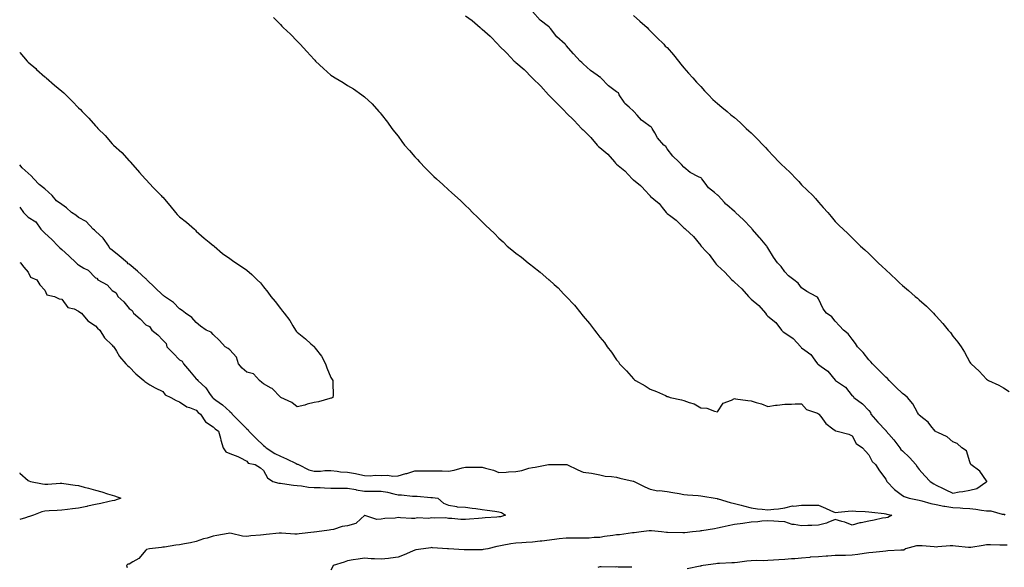
# Model space of a CAD drawing. Units: inches. Extents: x 894563 to 897203, y 7334858 to 7337498.
# Drawn here: x 894563 to 895149, y 7335681 to 7336007 of the extents above; entities that cross this region are included whole.
import ezdxf

# ---------------------------------------------------------------- set-up
doc = ezdxf.new("R2010")
doc.units = ezdxf.units.IN
doc.header["$MEASUREMENT"] = 0
doc.layers.add('Contour_89457334', color=7, linetype='Continuous', true_color=0xad5798)

msp = doc.modelspace()

# ---------------------------------------------------------------- linework, layer by layer
at = {"layer": 'Contour_89457334'}
for points in [[(894828.05, 7336008.74, 3369), (894832.16, 7336006.03, 3369), (894836.79, 7336001.92, 3369), (894837.43, 7336001.3, 3369), (894838.05, 7336000.83, 3369), (894842.76, 7335996.63, 3369), (894847.37, 7335991.92, 3369), (894847.68, 7335991.55, 3369), (894848.05, 7335991.24, 3369), (894852.76, 7335986.63, 3369), (894857.19, 7335981.92, 3369), (894857.59, 7335981.46, 3369), (894858.05, 7335981.1, 3369), (894862.96, 7335976.83, 3369), (894867.83, 7335971.92, 3369), (894867.93, 7335971.8, 3369), (894868.05, 7335971.71, 3369), (894873.04, 7335966.91, 3369), (894877.48, 7335961.92, 3369), (894877.73, 7335961.6, 3369), (894878.05, 7335961.3, 3369), (894882.72, 7335956.59, 3369), (894887.34, 7335951.92, 3369), (894887.67, 7335951.54, 3369), (894888.05, 7335951.22, 3369), (894892.72, 7335946.59, 3369), (894897.06, 7335941.92, 3369), (894897.53, 7335941.4, 3369), (894898.05, 7335940.99, 3369), (894902.66, 7335936.52, 3369), (894906.51, 7335931.92, 3369), (894907.25, 7335931.12, 3369), (894908.05, 7335930.55, 3369), (894912.75, 7335926.63, 3369), (894916.77, 7335921.92, 3369), (894917.34, 7335921.21, 3369), (894918.05, 7335920.68, 3369), (894922.87, 7335916.73, 3369), (894927.35, 7335911.92, 3369), (894927.67, 7335911.54, 3369), (894928.05, 7335911.25, 3369), (894932.14, 7335907.83, 3369), (894933.14, 7335907.01, 3369), (894934.83, 7335905.13, 3369), (894937.77, 7335901.92, 3369), (894937.89, 7335901.76, 3369), (894938.05, 7335901.62, 3369), (894940.15, 7335899.82, 3369), (894943.33, 7335897.2, 3369), (894945.04, 7335894.93, 3369), (894947.44, 7335891.92, 3369), (894947.72, 7335891.58, 3369), (894948.05, 7335891.34, 3369), (894950.33, 7335889.64, 3369), (894953.52, 7335887.39, 3369), (894958.05, 7335882.79, 3369), (894958.57, 7335882.44, 3369), (894958.93, 7335881.92, 3369), (894963.7, 7335877.57, 3369), (894968.05, 7335872.19, 3369), (894968.21, 7335872.08, 3369), (894968.28, 7335871.92, 3369), (894971.24, 7335868.73, 3369), (894972.99, 7335866.86, 3369), (894976.68, 7335861.92, 3369), (894977.26, 7335861.13, 3369), (894978.05, 7335860.39, 3369), (894982.46, 7335856.33, 3369), (894986.58, 7335851.92, 3369), (894987.28, 7335851.15, 3369), (894988.05, 7335850.43, 3369), (894992.52, 7335846.39, 3369), (894996.42, 7335841.92, 3369), (894997.22, 7335841.09, 3369), (894998.05, 7335840.35, 3369), (895002.68, 7335836.55, 3369), (895006.49, 7335831.92, 3369), (895007.22, 7335831.09, 3369), (895008.05, 7335830.32, 3369), (895012.66, 7335826.52, 3369), (895016.14, 7335821.92, 3369), (895017.11, 7335820.98, 3369), (895018.05, 7335820.26, 3369), (895023.01, 7335816.88, 3369), (895027.55, 7335811.92, 3369), (895027.81, 7335811.68, 3369), (895028.05, 7335811.49, 3369), (895030.02, 7335809.95, 3369), (895033.56, 7335807.43, 3369), (895035.94, 7335804.02, 3369), (895037.56, 7335801.92, 3369), (895037.79, 7335801.67, 3369), (895038.05, 7335801.45, 3369), (895039.77, 7335800.2, 3369), (895043.73, 7335797.6, 3369), (895048.05, 7335792.08, 3369), (895048.15, 7335792.02, 3369), (895048.23, 7335791.92, 3369), (895054.2, 7335788.07, 3369), (895058.05, 7335782.91, 3369), (895058.7, 7335782.57, 3369), (895059.12, 7335781.92, 3369), (895064.29, 7335778.17, 3369), (895068.05, 7335774.16, 3369), (895069.1, 7335772.97, 3369), (895069.15, 7335771.92, 3369), (895073.36, 7335767.23, 3369), (895078.05, 7335762.18, 3369), (895078.25, 7335762.13, 3369), (895078.31, 7335761.92, 3369), (895079.85, 7335760.12, 3369), (895082.82, 7335756.69, 3369), (895086.43, 7335751.92, 3369), (895087.16, 7335751.03, 3369), (895088.05, 7335750.24, 3369), (895092.27, 7335746.14, 3369), (895095.97, 7335741.92, 3369), (895096.72, 7335740.59, 3369), (895098.05, 7335739.13, 3369), (895101.31, 7335735.18, 3369), (895104.55, 7335731.92, 3369), (895106.6, 7335730.46, 3369), (895108.05, 7335729.65, 3369), (895112.25, 7335727.72, 3369), (895113.34, 7335727.21, 3369), (895118.05, 7335725.06, 3369), (895121.83, 7335725.7, 3369), (895124.03, 7335725.94, 3369), (895128.05, 7335726.72, 3369), (895132.23, 7335727.75, 3369), (895137.67, 7335731.54, 3369), (895138.05, 7335731.74, 3369), (895138.14, 7335731.84, 3369), (895138.17, 7335731.92, 3369), (895138.16, 7335732.03, 3369), (895138.05, 7335732.24, 3369), (895134.12, 7335737.99, 3369), (895128.69, 7335741.92, 3369), (895128.55, 7335742.42, 3369), (895128.05, 7335743.56, 3369), (895126.18, 7335750.05, 3369), (895123.44, 7335751.92, 3369), (895120.55, 7335754.42, 3369), (895118.05, 7335755.55, 3369), (895114.55, 7335758.42, 3369), (895109.02, 7335760.95, 3369), (895108.05, 7335761.48, 3369), (895107.82, 7335761.69, 3369), (895107.45, 7335761.92, 3369), (895105, 7335764.97, 3369), (895103.32, 7335767.19, 3369), (895100.83, 7335769.14, 3369), (895098.05, 7335771.43, 3369), (895097.84, 7335771.71, 3369), (895097.66, 7335771.92, 3369), (895097.06, 7335772.91, 3369), (895094.23, 7335778.1, 3369), (895090.95, 7335781.92, 3369), (895089.47, 7335783.34, 3369), (895088.05, 7335784.31, 3369), (895084.15, 7335788.02, 3369), (895080.07, 7335791.92, 3369), (895079.19, 7335793.06, 3369), (895078.05, 7335794, 3369), (895074.09, 7335797.96, 3369), (895070.14, 7335801.92, 3369), (895069.27, 7335803.14, 3369), (895068.05, 7335804.24, 3369), (895064.67, 7335808.54, 3369), (895061.23, 7335811.92, 3369), (895060.09, 7335813.97, 3369), (895058.05, 7335816.6, 3369), (895055.8, 7335819.67, 3369), (895053.06, 7335821.92, 3369), (895050.66, 7335824.54, 3369), (895048.05, 7335827.17, 3369), (895045.96, 7335829.83, 3369), (895042.9, 7335831.92, 3369), (895040.78, 7335834.65, 3369), (895038.05, 7335840.51, 3369), (895037.58, 7335841.45, 3369), (895036.76, 7335841.92, 3369), (895031.07, 7335844.93, 3369), (895028.05, 7335847.17, 3369), (895026.05, 7335849.92, 3369), (895023.34, 7335851.92, 3369), (895020.33, 7335854.2, 3369), (895018.05, 7335856.59, 3369), (895015.8, 7335859.67, 3369), (895013.75, 7335861.92, 3369), (895011.37, 7335865.24, 3369), (895008.05, 7335870.81, 3369), (895007.64, 7335871.51, 3369), (895007.37, 7335871.92, 3369), (895003.38, 7335876.59, 3369), (895003.08, 7335876.94, 3369), (894998.73, 7335881.92, 3369), (894998.52, 7335882.39, 3369), (894998.05, 7335882.72, 3369), (894993.58, 7335887.45, 3369), (894988.77, 7335891.92, 3369), (894988.48, 7335892.35, 3369), (894988.05, 7335892.51, 3369), (894983.61, 7335896.36, 3369), (894983.01, 7335896.88, 3369), (894982.14, 7335897.83, 3369), (894978.39, 7335901.92, 3369), (894978.27, 7335902.14, 3369), (894978.05, 7335902.23, 3369), (894976.27, 7335903.7, 3369), (894972.65, 7335906.52, 3369), (894970.6, 7335909.37, 3369), (894968.62, 7335911.92, 3369), (894968.43, 7335912.31, 3369), (894968.05, 7335912.44, 3369), (894966.82, 7335913.15, 3369), (894961.8, 7335915.67, 3369), (894958.05, 7335918.77, 3369), (894956.64, 7335920.51, 3369), (894954.97, 7335921.92, 3369), (894951.54, 7335925.42, 3369), (894948.05, 7335929.77, 3369), (894947.2, 7335931.08, 3369), (894946.17, 7335931.92, 3369), (894942.43, 7335936.3, 3369), (894940.8, 7335939.17, 3369), (894939.08, 7335941.92, 3369), (894938.81, 7335942.68, 3369), (894938.05, 7335943.01, 3369), (894934.12, 7335945.85, 3369), (894932.83, 7335946.7, 3369), (894930.3, 7335949.67, 3369), (894928.32, 7335951.92, 3369), (894928.24, 7335952.11, 3369), (894928.05, 7335952.18, 3369), (894925.43, 7335954.54, 3369), (894922.88, 7335956.75, 3369), (894922.42, 7335957.55, 3369), (894919.49, 7335961.92, 3369), (894919.15, 7335963.02, 3369), (894918.05, 7335963.58, 3369), (894913.24, 7335967.12, 3369), (894908.62, 7335971.92, 3369), (894908.39, 7335972.27, 3369), (894908.05, 7335972.34, 3369), (894906.51, 7335973.46, 3369), (894902.42, 7335976.29, 3369), (894898.05, 7335980.36, 3369), (894897.28, 7335981.15, 3369), (894896.44, 7335981.92, 3369), (894892.32, 7335986.2, 3369), (894888.05, 7335991.24, 3369), (894887.73, 7335991.61, 3369), (894887.43, 7335991.92, 3369), (894882.53, 7335996.4, 3369), (894878.73, 7336001.24, 3369), (894878.18, 7336001.92, 3369), (894878.14, 7336002.01, 3369), (894878.05, 7336002.05, 3369), (894877.42, 7336002.55, 3369), (894872.46, 7336006.33, 3369), (894868.05, 7336011.4, 3369)], [(894713.88, 7336007.75, 3368), (894718.05, 7336003.58, 3368), (894718.9, 7336002.77, 3368), (894719.74, 7336001.92, 3368), (894724.02, 7335997.9, 3368), (894728.05, 7335993.77, 3368), (894728.96, 7335992.83, 3368), (894729.79, 7335991.92, 3368), (894733.74, 7335987.61, 3368), (894738.05, 7335982.9, 3368), (894738.52, 7335982.39, 3368), (894738.99, 7335981.92, 3368), (894743.71, 7335977.58, 3368), (894748.05, 7335973.63, 3368), (894749.08, 7335972.95, 3368), (894750.64, 7335971.92, 3368), (894755.31, 7335969.18, 3368), (894758.05, 7335967.46, 3368), (894761.52, 7335965.39, 3368), (894766.41, 7335961.92, 3368), (894767.36, 7335961.23, 3368), (894768.05, 7335960.66, 3368), (894772.64, 7335956.51, 3368), (894776.64, 7335951.92, 3368), (894777.33, 7335951.21, 3368), (894778.05, 7335950.32, 3368), (894781.73, 7335945.61, 3368), (894784.32, 7335941.92, 3368), (894786.01, 7335939.88, 3368), (894788.05, 7335937.2, 3368), (894790.31, 7335934.18, 3368), (894791.94, 7335931.92, 3368), (894794.82, 7335928.68, 3368), (894798.05, 7335925.05, 3368), (894799.56, 7335923.43, 3368), (894800.88, 7335921.92, 3368), (894804.41, 7335918.28, 3368), (894808.05, 7335914.43, 3368), (894809.39, 7335913.26, 3368), (894810.82, 7335911.92, 3368), (894814.69, 7335908.56, 3368), (894818.05, 7335905.27, 3368), (894819.89, 7335903.76, 3368), (894821.88, 7335901.92, 3368), (894825.15, 7335899.01, 3368), (894828.05, 7335896.11, 3368), (894830.27, 7335894.14, 3368), (894832.38, 7335891.92, 3368), (894835.31, 7335889.18, 3368), (894838.05, 7335886.25, 3368), (894840.33, 7335884.2, 3368), (894842.64, 7335881.92, 3368), (894845.48, 7335879.35, 3368), (894848.05, 7335876.66, 3368), (894850.49, 7335874.36, 3368), (894852.93, 7335871.92, 3368), (894855.75, 7335869.62, 3368), (894858.05, 7335867.72, 3368), (894861.38, 7335865.26, 3368), (894865.5, 7335861.92, 3368), (894866.94, 7335860.81, 3368), (894868.05, 7335859.89, 3368), (894872.52, 7335856.39, 3368), (894877.75, 7335851.92, 3368), (894877.92, 7335851.78, 3368), (894878.05, 7335851.66, 3368), (894880.83, 7335849.14, 3368), (894883.17, 7335847.04, 3368), (894886.38, 7335843.59, 3368), (894887.94, 7335841.92, 3368), (894888, 7335841.87, 3368), (894888.05, 7335841.82, 3368), (894892.9, 7335836.77, 3368), (894896.67, 7335831.92, 3368), (894897.32, 7335831.19, 3368), (894898.05, 7335830.29, 3368), (894901.95, 7335825.82, 3368), (894904.84, 7335821.92, 3368), (894906.33, 7335820.2, 3368), (894908.05, 7335817.8, 3368), (894910.73, 7335814.6, 3368), (894912.47, 7335811.92, 3368), (894914.98, 7335808.85, 3368), (894918.05, 7335804.25, 3368), (894919.11, 7335802.98, 3368), (894919.78, 7335801.92, 3368), (894923.88, 7335797.75, 3368), (894928.05, 7335792.89, 3368), (894928.58, 7335792.46, 3368), (894929.16, 7335791.92, 3368), (894934.93, 7335788.8, 3368), (894938.05, 7335786.91, 3368), (894941.66, 7335785.52, 3368), (894947.01, 7335782.96, 3368), (894948.05, 7335782.5, 3368), (894948.54, 7335782.41, 3368), (894949.94, 7335781.92, 3368), (894956.63, 7335780.5, 3368), (894958.05, 7335780.01, 3368), (894961.17, 7335778.8, 3368), (894964.13, 7335778, 3368), (894968.05, 7335775.73, 3368), (894971.6, 7335775.47, 3368), (894976.28, 7335773.69, 3368), (894978.05, 7335773.42, 3368), (894981.48, 7335778.49, 3368), (894986.44, 7335780.31, 3368), (894988.05, 7335781.22, 3368), (894988.82, 7335781.15, 3368), (894996.15, 7335780.03, 3368), (894998.05, 7335779.89, 3368), (895001.06, 7335778.91, 3368), (895004.26, 7335778.14, 3368), (895008.05, 7335776.53, 3368), (895012.59, 7335777.38, 3368), (895013.47, 7335777.34, 3368), (895018.05, 7335777.92, 3368), (895022.01, 7335777.96, 3368), (895024.23, 7335778.11, 3368), (895028.05, 7335778.17, 3368), (895030.93, 7335774.8, 3368), (895037.43, 7335772.54, 3368), (895038.05, 7335772.21, 3368), (895038.19, 7335772.06, 3368), (895038.34, 7335771.92, 3368), (895039.41, 7335770.56, 3368), (895042.49, 7335766.35, 3368), (895046.72, 7335763.25, 3368), (895048.05, 7335762.2, 3368), (895048.2, 7335762.07, 3368), (895049.29, 7335761.92, 3368), (895056.13, 7335760, 3368), (895058.05, 7335759, 3368), (895060.55, 7335754.42, 3368), (895064.3, 7335751.92, 3368), (895066.06, 7335749.93, 3368), (895068.05, 7335747.8, 3368), (895069.97, 7335743.84, 3368), (895071.97, 7335741.92, 3368), (895074.45, 7335738.32, 3368), (895078.05, 7335733.24, 3368), (895078.48, 7335732.35, 3368), (895078.71, 7335731.92, 3368), (895083.28, 7335727.15, 3368), (895088.05, 7335723.64, 3368), (895089.1, 7335722.97, 3368), (895092.04, 7335721.92, 3368), (895097.05, 7335720.92, 3368), (895098.05, 7335720.81, 3368), (895099.49, 7335720.48, 3368), (895104.93, 7335718.8, 3368), (895108.05, 7335718.22, 3368), (895112.65, 7335717.32, 3368), (895113.29, 7335717.15, 3368), (895118.05, 7335716.35, 3368), (895122.36, 7335716.23, 3368), (895123.93, 7335716.04, 3368), (895128.05, 7335715.9, 3368), (895131.68, 7335715.55, 3368), (895135.08, 7335714.89, 3368), (895138.05, 7335714.55, 3368), (895140.69, 7335714.56, 3368), (895147.43, 7335712.55, 3368), (895148.05, 7335712.55, 3368), (895148.53, 7335712.4, 3368), (895148.99, 7335711.92, 3368)], [(894928.05, 7336008.95, 3369), (894931.84, 7336005.71, 3369), (894936.16, 7336001.92, 3369), (894937.02, 7336000.88, 3369), (894938.05, 7335999.95, 3369), (894942.04, 7335995.91, 3369), (894946.05, 7335991.92, 3369), (894946.97, 7335990.84, 3369), (894948.05, 7335989.91, 3369), (894951.8, 7335985.67, 3369), (894954.83, 7335981.92, 3369), (894956.12, 7335979.99, 3369), (894958.05, 7335977.8, 3369), (894960.84, 7335974.71, 3369), (894963.42, 7335971.92, 3369), (894965.48, 7335969.35, 3369), (894968.05, 7335966.71, 3369), (894970.37, 7335964.24, 3369), (894972.63, 7335961.92, 3369), (894975.29, 7335959.16, 3369), (894978.05, 7335956.61, 3369), (894980.62, 7335954.49, 3369), (894983.75, 7335951.92, 3369), (894986.05, 7335949.92, 3369), (894988.05, 7335948.32, 3369), (894991.43, 7335945.3, 3369), (894995.16, 7335941.92, 3369), (894996.63, 7335940.5, 3369), (894998.05, 7335939.24, 3369), (895001.71, 7335935.58, 3369), (895005.27, 7335931.92, 3369), (895006.59, 7335930.46, 3369), (895008.05, 7335928.89, 3369), (895011.41, 7335925.28, 3369), (895014.48, 7335921.92, 3369), (895016.31, 7335920.18, 3369), (895018.05, 7335918.66, 3369), (895021.53, 7335915.4, 3369), (895024.9, 7335911.92, 3369), (895026.37, 7335910.24, 3369), (895028.05, 7335908.41, 3369), (895031.37, 7335905.24, 3369), (895034.66, 7335901.92, 3369), (895036.34, 7335900.21, 3369), (895038.05, 7335898.04, 3369), (895040.97, 7335894.84, 3369), (895043.55, 7335891.92, 3369), (895045.6, 7335889.47, 3369), (895048.05, 7335886.5, 3369), (895050.36, 7335884.23, 3369), (895052.78, 7335881.92, 3369), (895055.51, 7335879.38, 3369), (895058.05, 7335876.88, 3369), (895060.5, 7335874.37, 3369), (895063.01, 7335871.92, 3369), (895065.71, 7335869.58, 3369), (895068.05, 7335867.42, 3369), (895070.82, 7335864.69, 3369), (895073.51, 7335861.92, 3369), (895075.93, 7335859.8, 3369), (895078.05, 7335857.82, 3369), (895081.11, 7335854.98, 3369), (895084.39, 7335851.92, 3369), (895086.23, 7335850.1, 3369), (895088.05, 7335848.54, 3369), (895091.65, 7335845.51, 3369), (895095.67, 7335841.92, 3369), (895096.96, 7335840.83, 3369), (895098.05, 7335839.86, 3369), (895102.24, 7335836.11, 3369), (895106.43, 7335831.92, 3369), (895107.21, 7335831.08, 3369), (895108.05, 7335830.17, 3369), (895111.98, 7335825.85, 3369), (895115.21, 7335821.92, 3369), (895116.57, 7335820.44, 3369), (895118.05, 7335818.42, 3369), (895120.93, 7335814.8, 3369), (895123.03, 7335811.92, 3369), (895125, 7335808.86, 3369), (895128.05, 7335802.95, 3369), (895128.49, 7335802.36, 3369), (895128.91, 7335801.92, 3369), (895133.67, 7335797.54, 3369), (895138.05, 7335792.82, 3369), (895138.55, 7335792.42, 3369), (895139.28, 7335791.92, 3369), (895145.28, 7335789.15, 3369), (895148.05, 7335787.62, 3369), (895151.49, 7335785.36, 3369)], [(894563, 7335986.97, 3367), (894563.05, 7335986.92, 3367), (894567.36, 7335981.92, 3367), (894567.71, 7335981.58, 3367), (894568.05, 7335981.26, 3367), (894572.55, 7335977.42, 3367), (894573.09, 7335976.96, 3367), (894578.05, 7335972.62, 3367), (894578.43, 7335972.3, 3367), (894578.82, 7335971.92, 3367), (894583.78, 7335967.65, 3367), (894588.05, 7335963.99, 3367), (894589.19, 7335963.06, 3367), (894590.36, 7335961.92, 3367), (894594.2, 7335958.07, 3367), (894598.05, 7335954.08, 3367), (894599.19, 7335953.06, 3367), (894600.25, 7335951.92, 3367), (894604.17, 7335948.04, 3367), (894608.05, 7335943.44, 3367), (894608.84, 7335942.71, 3367), (894609.54, 7335941.92, 3367), (894613.86, 7335937.73, 3367), (894618.05, 7335932.74, 3367), (894618.48, 7335932.35, 3367), (894618.86, 7335931.92, 3367), (894623.7, 7335927.57, 3367), (894628.05, 7335922.67, 3367), (894628.43, 7335922.3, 3367), (894628.72, 7335921.92, 3367), (894633.12, 7335916.99, 3367), (894634.24, 7335915.73, 3367), (894637.61, 7335911.92, 3367), (894637.81, 7335911.68, 3367), (894638.05, 7335911.47, 3367), (894642.67, 7335906.54, 3367), (894647.07, 7335901.92, 3367), (894647.56, 7335901.43, 3367), (894648.05, 7335900.93, 3367), (894652.21, 7335896.09, 3367), (894655.57, 7335891.92, 3367), (894656.73, 7335890.6, 3367), (894658.05, 7335889.28, 3367), (894662.17, 7335886.04, 3367), (894666.94, 7335881.92, 3367), (894667.5, 7335881.37, 3367), (894668.05, 7335880.8, 3367), (894672.79, 7335876.66, 3367), (894675.71, 7335874.26, 3367), (894678.05, 7335872.33, 3367), (894678.29, 7335872.16, 3367), (894678.59, 7335871.92, 3367), (894683.7, 7335867.57, 3367), (894688.05, 7335864.51, 3367), (894689.55, 7335863.42, 3367), (894691.46, 7335861.92, 3367), (894695.5, 7335859.37, 3367), (894698.05, 7335857.66, 3367), (894701.15, 7335855.02, 3367), (894704.19, 7335851.92, 3367), (894706.15, 7335850.02, 3367), (894708.05, 7335847.66, 3367), (894710.65, 7335844.52, 3367), (894712.39, 7335841.92, 3367), (894714.99, 7335838.86, 3367), (894718.05, 7335834.7, 3367), (894719.35, 7335833.22, 3367), (894720.27, 7335831.92, 3367), (894723.75, 7335827.62, 3367), (894725.55, 7335824.42, 3367), (894727.09, 7335821.92, 3367), (894727.46, 7335821.32, 3367), (894728.05, 7335820.69, 3367), (894732.89, 7335816.76, 3367), (894736.23, 7335813.74, 3367), (894738.05, 7335812.11, 3367), (894738.15, 7335812.02, 3367), (894738.24, 7335811.92, 3367), (894738.74, 7335811.23, 3367), (894742.48, 7335806.35, 3367), (894744.88, 7335801.92, 3367), (894745.71, 7335799.58, 3367), (894748.05, 7335793.72, 3367), (894748.75, 7335792.62, 3367), (894749.32, 7335791.92, 3367), (894749.3, 7335790.67, 3367), (894749.35, 7335783.21, 3367), (894749.32, 7335781.92, 3367), (894748.41, 7335781.55, 3367), (894748.05, 7335781.42, 3367)], [(894748.05, 7335781.42, 3367), (894747.43, 7335781.3, 3367), (894740.66, 7335779.3, 3367), (894738.05, 7335778.93, 3367), (894733.97, 7335777.84, 3367), (894732.61, 7335777.36, 3367), (894728.05, 7335776.4, 3367), (894724.95, 7335778.82, 3367), (894718.33, 7335781.92, 3367), (894718.2, 7335782.08, 3367), (894718.05, 7335782.12, 3367), (894713.26, 7335787.13, 3367), (894712.5, 7335787.47, 3367), (894708.05, 7335790.04, 3367), (894706.98, 7335790.86, 3367), (894705.54, 7335791.92, 3367), (894702, 7335795.87, 3367), (894698.05, 7335797.02, 3367), (894695.4, 7335799.27, 3367), (894693.12, 7335801.92, 3367), (894691.94, 7335805.82, 3367), (894688.05, 7335810.16, 3367), (894687.07, 7335810.94, 3367), (894685.2, 7335811.92, 3367), (894681.83, 7335815.7, 3367), (894678.05, 7335819.24, 3367), (894676.8, 7335820.67, 3367), (894673.89, 7335821.92, 3367), (894670.44, 7335824.31, 3367), (894668.05, 7335826.51, 3367), (894665.46, 7335829.34, 3367), (894661.55, 7335831.92, 3367), (894659.68, 7335833.56, 3367), (894658.05, 7335834.6, 3367), (894654.46, 7335838.33, 3367), (894649.22, 7335841.92, 3367), (894648.62, 7335842.49, 3367), (894648.05, 7335842.78, 3367), (894643.46, 7335847.33, 3367), (894638.66, 7335851.92, 3367), (894638.4, 7335852.27, 3367), (894638.05, 7335852.5, 3367), (894633.05, 7335856.92, 3367), (894628.05, 7335861.12, 3367), (894627.47, 7335861.34, 3367), (894627.09, 7335861.92, 3367), (894622.2, 7335866.07, 3367), (894618.05, 7335869.47, 3367), (894616.64, 7335870.51, 3367), (894615.94, 7335871.92, 3367), (894612.74, 7335876.61, 3367), (894608.05, 7335880.72, 3367), (894607.48, 7335881.35, 3367), (894606.79, 7335881.92, 3367), (894602.59, 7335886.46, 3367), (894598.05, 7335888.84, 3367), (894596.4, 7335890.26, 3367), (894593.72, 7335891.92, 3367), (894590.84, 7335894.71, 3367), (894588.05, 7335896.65, 3367), (894584.99, 7335898.86, 3367), (894582.4, 7335901.92, 3367), (894580.17, 7335904.04, 3367), (894578.05, 7335905.87, 3367), (894574.63, 7335908.5, 3367), (894571.34, 7335911.92, 3367), (894569.82, 7335913.69, 3367), (894568.05, 7335915.33, 3367), (894564.52, 7335918.39, 3367), (894563, 7335920.21, 3367)], [(894563, 7335895.01, 3367), (894565.18, 7335891.92, 3367), (894566.59, 7335890.46, 3367), (894568.05, 7335889.14, 3367), (894572.53, 7335886.4, 3367), (894575.59, 7335881.92, 3367), (894576.81, 7335880.68, 3367), (894578.05, 7335879.57, 3367), (894582.03, 7335875.9, 3367), (894585.87, 7335871.92, 3367), (894586.97, 7335870.84, 3367), (894588.05, 7335869.9, 3367), (894592.22, 7335866.09, 3367), (894596.62, 7335861.92, 3367), (894597.34, 7335861.21, 3367), (894598.05, 7335860.66, 3367), (894601.15, 7335858.82, 3367), (894603.72, 7335857.59, 3367), (894608.05, 7335853.09, 3367), (894608.97, 7335852.84, 3367), (894609.48, 7335851.92, 3367), (894614.95, 7335848.82, 3367), (894618.05, 7335845.44, 3367), (894620.31, 7335844.18, 3367), (894621.37, 7335841.92, 3367), (894624.95, 7335838.82, 3367), (894628.05, 7335834.7, 3367), (894629.82, 7335833.69, 3367), (894630.64, 7335831.92, 3367), (894634.75, 7335828.62, 3367), (894638.05, 7335825.05, 3367), (894640.11, 7335823.98, 3367), (894641.53, 7335821.92, 3367), (894645.16, 7335819.03, 3367), (894648.05, 7335816.02, 3367), (894650.13, 7335814, 3367), (894650.6, 7335811.92, 3367), (894654.32, 7335808.19, 3367), (894658.05, 7335804.35, 3367), (894659.57, 7335803.43, 3367), (894660.41, 7335801.92, 3367), (894663.92, 7335797.79, 3367), (894668.05, 7335792.94, 3367), (894668.63, 7335792.5, 3367), (894668.99, 7335791.92, 3367), (894673.67, 7335787.54, 3367), (894676.35, 7335783.61, 3367), (894677.6, 7335781.92, 3367), (894677.8, 7335781.67, 3367), (894678.05, 7335781.47, 3367), (894679.64, 7335780.32, 3367), (894683.69, 7335777.56, 3367), (894688.05, 7335773.49, 3367), (894688.88, 7335772.75, 3367), (894689.33, 7335771.92, 3367), (894693.71, 7335767.57, 3367), (894698.05, 7335763.31, 3367), (894698.84, 7335762.71, 3367), (894699.38, 7335761.92, 3367), (894703.69, 7335757.56, 3367), (894708.05, 7335753.27, 3367), (894708.83, 7335752.7, 3367), (894709.6, 7335751.92, 3367), (894714.72, 7335748.59, 3367), (894718.05, 7335747.01, 3367), (894721.6, 7335745.47, 3367), (894727.43, 7335742.54, 3367), (894728.05, 7335742.24, 3367), (894728.34, 7335742.21, 3367), (894728.78, 7335741.92, 3367), (894735.06, 7335738.93, 3367), (894738.05, 7335738.01, 3367), (894741.93, 7335738.04, 3367), (894744.49, 7335738.37, 3367), (894748.05, 7335738.4, 3367), (894751.9, 7335738.07, 3367), (894753.86, 7335737.73, 3367), (894758.05, 7335737.43, 3367), (894762.82, 7335736.69, 3367), (894763.56, 7335736.42, 3367), (894768.05, 7335735.41, 3367), (894771.36, 7335735.23, 3367), (894774.38, 7335735.59, 3367), (894778.05, 7335735.45, 3367), (894781.73, 7335735.6, 3367), (894784.83, 7335735.14, 3367), (894788.05, 7335735.34, 3367), (894792.72, 7335736.59, 3367), (894793.27, 7335736.7, 3367), (894798.05, 7335738.28, 3367), (894801.8, 7335738.17, 3367), (894804.46, 7335738.33, 3367), (894808.05, 7335738.22, 3367), (894811.8, 7335738.17, 3367), (894814.31, 7335738.18, 3367), (894818.05, 7335738.13, 3367), (894821.32, 7335738.65, 3367), (894826.19, 7335740.06, 3367), (894828.05, 7335740.44, 3367), (894829.49, 7335740.48, 3367), (894836.61, 7335740.48, 3367), (894838.05, 7335740.52, 3367), (894840.13, 7335739.84, 3367), (894844.71, 7335738.58, 3367), (894848.05, 7335737.31, 3367), (894852.43, 7335737.54, 3367), (894853.73, 7335737.59, 3367), (894858.05, 7335737.82, 3367), (894861.6, 7335738.37, 3367), (894865.91, 7335739.79, 3367), (894868.05, 7335740.23, 3367), (894869.55, 7335740.42, 3367), (894877.45, 7335741.92, 3367), (894877.91, 7335742.06, 3367), (894878.05, 7335742.1, 3367), (894878.21, 7335742.08, 3367), (894887.89, 7335742.08, 3367), (894888.05, 7335742.06, 3367), (894888.15, 7335742.02, 3367), (894888.34, 7335741.92, 3367), (894894.92, 7335738.79, 3367), (894898.05, 7335737.55, 3367), (894903.04, 7335736.93, 3367), (894903.07, 7335736.94, 3367), (894908.05, 7335735.94, 3367), (894911.18, 7335735.05, 3367), (894915.01, 7335734.96, 3367), (894918.05, 7335734.39, 3367), (894919.93, 7335733.8, 3367), (894927.84, 7335732.13, 3367), (894928.05, 7335732.08, 3367), (894928.16, 7335732.03, 3367), (894928.39, 7335731.92, 3367), (894934.82, 7335728.69, 3367), (894938.05, 7335727.26, 3367), (894942.55, 7335726.43, 3367), (894943.5, 7335726.47, 3367), (894948.05, 7335725.91, 3367), (894951.4, 7335725.27, 3367), (894955.24, 7335724.73, 3367), (894958.05, 7335724.23, 3367), (894960.11, 7335723.98, 3367), (894966.45, 7335723.52, 3367), (894968.05, 7335723.34, 3367), (894969.26, 7335723.13, 3367), (894976.58, 7335721.92, 3367), (894977.84, 7335721.71, 3367), (894978.05, 7335721.65, 3367), (894978.41, 7335721.56, 3367), (894985.63, 7335719.5, 3367), (894988.05, 7335718.91, 3367), (894992.2, 7335717.77, 3367), (894993.52, 7335717.39, 3367), (894998.05, 7335716.2, 3367), (895001.86, 7335715.73, 3367), (895004.51, 7335715.46, 3367), (895008.05, 7335715.03, 3367), (895011.59, 7335715.46, 3367), (895014.31, 7335715.67, 3367), (895018.05, 7335716.16, 3367), (895022.56, 7335717.41, 3367), (895023.4, 7335717.27, 3367), (895028.05, 7335717.89, 3367), (895032.14, 7335717.83, 3367), (895033.98, 7335717.85, 3367), (895038.05, 7335717.8, 3367), (895042.19, 7335716.06, 3367), (895045.26, 7335714.71, 3367), (895048.05, 7335713.51, 3367), (895049.81, 7335713.68, 3367), (895055.67, 7335714.3, 3367), (895058.05, 7335714.54, 3367), (895060.39, 7335714.26, 3367), (895065.86, 7335714.11, 3367), (895068.05, 7335713.89, 3367), (895069.82, 7335713.69, 3367), (895077.19, 7335712.78, 3367), (895078.05, 7335712.68, 3367), (895078.65, 7335712.52, 3367), (895081.81, 7335711.92, 3367), (895079.4, 7335710.57, 3367), (895078.05, 7335710.37, 3367), (895076.16, 7335710.03, 3367), (895071.13, 7335708.84, 3367), (895068.05, 7335708.36, 3367), (895063.51, 7335707.38, 3367), (895062.63, 7335707.34, 3367), (895058.05, 7335705.86, 3367), (895053.82, 7335707.69, 3367), (895051.88, 7335708.09, 3367), (895048.05, 7335709.3, 3367), (895043.65, 7335707.52, 3367), (895042.88, 7335707.1, 3367), (895038.05, 7335705.91, 3367), (895034.21, 7335705.76, 3367), (895031.8, 7335705.67, 3367), (895028.05, 7335705.52, 3367), (895023.58, 7335706.39, 3367), (895022.47, 7335706.34, 3367), (895018.05, 7335707.92, 3367), (895014.26, 7335708.13, 3367), (895011.63, 7335708.34, 3367), (895008.05, 7335708.55, 3367), (895004.36, 7335708.23, 3367), (895001.99, 7335707.98, 3367), (894998.05, 7335707.66, 3367), (894993.06, 7335706.91, 3367), (894993.04, 7335706.91, 3367), (894988.05, 7335706.26, 3367), (894984.43, 7335705.54, 3367), (894980.85, 7335704.72, 3367), (894978.05, 7335704.14, 3367), (894976.23, 7335703.74, 3367), (894968.76, 7335702.63, 3367), (894968.05, 7335702.49, 3367), (894967.52, 7335702.46, 3367), (894963.12, 7335701.92, 3367), (894958.58, 7335701.39, 3367), (894958.05, 7335701.32, 3367), (894957.43, 7335701.3, 3367), (894948.37, 7335701.6, 3367), (894948.05, 7335701.59, 3367), (894947.74, 7335701.62, 3367), (894944.8, 7335701.92, 3367), (894938.71, 7335702.58, 3367), (894938.05, 7335702.62, 3367), (894937.39, 7335702.58, 3367), (894932.64, 7335701.92, 3367), (894928.56, 7335701.41, 3367), (894928.05, 7335701.37, 3367), (894927.49, 7335701.36, 3367), (894919.8, 7335700.17, 3367), (894918.05, 7335700.14, 3367), (894915.87, 7335699.74, 3367), (894910.73, 7335699.24, 3367), (894908.05, 7335698.63, 3367), (894904.69, 7335698.56, 3367), (894901.73, 7335698.24, 3367), (894898.05, 7335698.17, 3367), (894894.31, 7335698.18, 3367), (894891.79, 7335698.18, 3367), (894888.05, 7335698.19, 3367), (894883.87, 7335697.74, 3367), (894882.41, 7335697.56, 3367), (894878.05, 7335697.09, 3367), (894873.46, 7335696.51, 3367), (894872.53, 7335696.4, 3367), (894868.05, 7335695.85, 3367), (894864.29, 7335695.68, 3367), (894861.56, 7335695.43, 3367), (894858.05, 7335695.26, 3367), (894855.1, 7335694.86, 3367), (894849.91, 7335693.78, 3367), (894848.05, 7335693.49, 3367), (894846.8, 7335693.17, 3367), (894841.43, 7335691.92, 3367), (894838.58, 7335691.39, 3367), (894838.05, 7335691.29, 3367), (894837.39, 7335691.27, 3367), (894828.68, 7335691.3, 3367), (894828.05, 7335691.28, 3367), (894827.43, 7335691.3, 3367), (894818.09, 7335691.88, 3367), (894818.05, 7335691.88, 3367), (894818.01, 7335691.88, 3367), (894817.48, 7335691.92, 3367), (894808.61, 7335692.48, 3367), (894808.05, 7335692.6, 3367), (894807.53, 7335692.44, 3367), (894803.09, 7335691.92, 3367), (894798.69, 7335691.28, 3367), (894798.05, 7335691.16, 3367), (894796.7, 7335690.57, 3367), (894791.76, 7335688.21, 3367), (894788.05, 7335686.82, 3367), (894783.59, 7335686.38, 3367), (894782.31, 7335686.18, 3367), (894778.05, 7335685.7, 3367), (894774.01, 7335685.96, 3367), (894772.13, 7335686.01, 3367), (894768.05, 7335686.3, 3367), (894764.23, 7335685.73, 3367), (894761.38, 7335685.25, 3367), (894758.05, 7335684.74, 3367), (894755.96, 7335684.01, 3367), (894749.5, 7335681.92, 3367), (894748.98, 7335680.99, 3367), (894748.05, 7335679.22, 3367)], [(894563, 7335862.12, 3366), (894563.43, 7335861.92, 3366), (894565.41, 7335859.28, 3366), (894568.05, 7335856.4, 3366), (894569.5, 7335853.37, 3366), (894573.12, 7335851.92, 3366), (894574.96, 7335848.83, 3366), (894578.05, 7335845.74, 3366), (894579.12, 7335842.99, 3366), (894583.78, 7335841.92, 3366), (894586.57, 7335840.45, 3366), (894588.05, 7335840.24, 3366), (894591.58, 7335835.45, 3366), (894595.42, 7335834.55, 3366), (894598.05, 7335833.29, 3366), (894598.76, 7335832.63, 3366), (894599.77, 7335831.92, 3366), (894603.5, 7335827.37, 3366), (894608.05, 7335824.43, 3366), (894609.2, 7335823.07, 3366), (894610.6, 7335821.92, 3366), (894613.45, 7335817.33, 3366), (894618.05, 7335812.95, 3366), (894618.47, 7335812.34, 3366), (894619.01, 7335811.92, 3366), (894620.6, 7335809.37, 3366), (894622.34, 7335806.22, 3366), (894626.2, 7335801.92, 3366), (894627.04, 7335800.9, 3366), (894628.05, 7335800.02, 3366), (894632.01, 7335795.88, 3366), (894636.82, 7335791.92, 3366), (894637.47, 7335791.34, 3366), (894638.05, 7335790.9, 3366), (894640.49, 7335789.48, 3366), (894643.65, 7335787.52, 3366), (894648.05, 7335785.42, 3366), (894649.62, 7335783.49, 3366), (894652.95, 7335781.92, 3366), (894656.14, 7335780.01, 3366), (894658.05, 7335779.28, 3366), (894662.43, 7335776.3, 3366), (894664.05, 7335775.92, 3366), (894668.05, 7335774.33, 3366), (894669.08, 7335772.95, 3366), (894670.51, 7335771.92, 3366), (894673.46, 7335767.34, 3366), (894678.05, 7335764.51, 3366), (894679.27, 7335763.14, 3366), (894681.25, 7335761.92, 3366), (894682.35, 7335757.62, 3366), (894682.56, 7335756.43, 3366), (894683.97, 7335751.92, 3366), (894685.66, 7335749.53, 3366), (894688.05, 7335748.55, 3366), (894692.82, 7335746.69, 3366), (894693.89, 7335746.08, 3366), (894698.05, 7335743.97, 3366), (894698.84, 7335742.71, 3366), (894703.09, 7335741.92, 3366), (894706.21, 7335740.08, 3366), (894708.05, 7335738.53, 3366), (894710.31, 7335734.18, 3366), (894713.57, 7335731.92, 3366), (894717.1, 7335730.97, 3366), (894718.05, 7335730.85, 3366), (894719.26, 7335730.71, 3366), (894725.91, 7335729.79, 3366), (894728.05, 7335729.56, 3366), (894730.57, 7335729.4, 3366), (894734.69, 7335728.56, 3366), (894738.05, 7335728.4, 3366), (894741.69, 7335728.28, 3366), (894744.2, 7335728.07, 3366), (894748.05, 7335727.95, 3366), (894752.03, 7335727.94, 3366), (894754.1, 7335727.97, 3366), (894758.05, 7335727.96, 3366), (894762.89, 7335727.08, 3366), (894763.15, 7335727.02, 3366), (894768.05, 7335726.24, 3366), (894772.38, 7335726.25, 3366), (894773.82, 7335726.14, 3366), (894778.05, 7335726.15, 3366), (894781.66, 7335725.53, 3366), (894785.44, 7335724.53, 3366), (894788.05, 7335724.01, 3366), (894790.15, 7335724.02, 3366), (894796.7, 7335723.27, 3366), (894798.05, 7335723.28, 3366), (894799.31, 7335723.18, 3366), (894807.52, 7335722.45, 3366), (894808.05, 7335722.41, 3366), (894808.51, 7335722.38, 3366), (894811.76, 7335721.92, 3366), (894815.1, 7335718.98, 3366), (894818.05, 7335717.83, 3366), (894823.01, 7335716.96, 3366), (894823.06, 7335716.93, 3366), (894828.05, 7335716.55, 3366), (894832.11, 7335715.98, 3366), (894834.22, 7335715.75, 3366), (894838.05, 7335715.24, 3366), (894840.94, 7335714.81, 3366), (894845.68, 7335714.28, 3366), (894848.05, 7335713.96, 3366), (894849.6, 7335713.47, 3366), (894851.85, 7335711.92, 3366), (894849.01, 7335710.96, 3366), (894848.05, 7335710.8, 3366), (894846.79, 7335710.66, 3366), (894839.75, 7335710.22, 3366), (894838.05, 7335710.01, 3366), (894835.95, 7335709.83, 3366), (894830.48, 7335709.48, 3366), (894828.05, 7335709.26, 3366), (894825.4, 7335709.27, 3366), (894819.99, 7335709.98, 3366), (894818.05, 7335710, 3366), (894816.39, 7335710.26, 3366), (894809.93, 7335710.04, 3366), (894808.05, 7335710.25, 3366), (894806.08, 7335709.96, 3366), (894799.68, 7335710.28, 3366), (894798.05, 7335709.9, 3366), (894796.09, 7335709.96, 3366), (894789.58, 7335710.39, 3366), (894788.05, 7335710.44, 3366), (894786.29, 7335710.16, 3366), (894780.14, 7335709.83, 3366), (894778.05, 7335709.41, 3366), (894775.48, 7335709.35, 3366), (894768.28, 7335711.69, 3366), (894768.05, 7335711.68, 3366), (894765.93, 7335709.8, 3366), (894762.96, 7335707, 3366), (894758.05, 7335705.52, 3366), (894754.76, 7335705.22, 3366), (894749.57, 7335703.44, 3366), (894748.05, 7335703.22, 3366), (894747.04, 7335702.93, 3366), (894739.76, 7335701.92, 3366), (894738.17, 7335701.8, 3366), (894738.05, 7335701.79, 3366), (894737.91, 7335701.78, 3366), (894729.28, 7335700.69, 3366), (894728.05, 7335700.58, 3366), (894726.73, 7335700.6, 3366), (894718.75, 7335701.23, 3366), (894718.05, 7335701.24, 3366), (894717.32, 7335701.19, 3366), (894709.61, 7335700.36, 3366), (894708.05, 7335700.26, 3366), (894706.21, 7335700.08, 3366), (894700.47, 7335699.5, 3366), (894698.05, 7335699.26, 3366), (894695.55, 7335699.42, 3366), (894688.96, 7335701.01, 3366), (894688.05, 7335701.09, 3366), (894687.05, 7335700.92, 3366), (894680.17, 7335699.8, 3366), (894678.05, 7335699.44, 3366), (894674.41, 7335698.29, 3366), (894672.23, 7335697.74, 3366), (894668.05, 7335696.13, 3366), (894664.56, 7335695.42, 3366), (894660.98, 7335694.85, 3366), (894658.05, 7335694.3, 3366), (894655.83, 7335694.14, 3366), (894649.03, 7335692.9, 3366), (894648.05, 7335692.81, 3366), (894647.32, 7335692.65, 3366), (894640.2, 7335691.92, 3366), (894638.43, 7335691.54, 3366), (894638.05, 7335691.08, 3366), (894633.83, 7335686.14, 3366), (894630.31, 7335684.19, 3366), (894628.05, 7335682.7, 3366), (894627.3, 7335682.67, 3366), (894626.46, 7335681.92, 3366), (894626.92, 7335680.79, 3366)], [(894563, 7335737.03, 3365), (894563.07, 7335736.94, 3365), (894568.05, 7335732.5, 3365), (894568.5, 7335732.37, 3365), (894569.37, 7335731.92, 3365), (894576.55, 7335730.42, 3365), (894578.05, 7335730.29, 3365), (894579.71, 7335730.26, 3365), (894587.07, 7335730.93, 3365), (894588.05, 7335730.91, 3365), (894589.22, 7335730.74, 3365), (894595.9, 7335729.77, 3365), (894598.05, 7335729.47, 3365), (894601.42, 7335728.55, 3365), (894603.99, 7335727.86, 3365), (894608.05, 7335726.73, 3365), (894611.88, 7335725.75, 3365), (894615.32, 7335724.65, 3365), (894618.05, 7335723.87, 3365), (894619.43, 7335723.31, 3365), (894623.12, 7335721.92, 3365), (894619.33, 7335720.64, 3365), (894618.05, 7335720.37, 3365), (894616.13, 7335720, 3365), (894611.2, 7335718.77, 3365), (894608.05, 7335718.23, 3365), (894603.31, 7335717.18, 3365), (894602.88, 7335717.09, 3365), (894598.05, 7335716.02, 3365), (894594.37, 7335715.6, 3365), (894591.34, 7335715.21, 3365), (894588.05, 7335714.82, 3365), (894585.37, 7335714.6, 3365), (894580.54, 7335714.41, 3365), (894578.05, 7335714.21, 3365), (894576.08, 7335713.89, 3365), (894571.24, 7335711.92, 3365), (894568.88, 7335711.09, 3365), (894568.05, 7335710.83, 3365), (894566.46, 7335710.33, 3365), (894563, 7335709.37, 3365)], [(895150.25, 7335694.12, 3368), (895148.05, 7335694.01, 3368), (895146.01, 7335693.97, 3368), (895140.35, 7335694.22, 3368), (895138.05, 7335694.17, 3368), (895136.03, 7335693.94, 3368), (895128.79, 7335692.66, 3368), (895128.05, 7335692.56, 3368), (895127.36, 7335692.61, 3368), (895119.66, 7335693.53, 3368), (895118.05, 7335693.63, 3368), (895116.39, 7335693.59, 3368), (895109.09, 7335692.96, 3368), (895108.05, 7335692.93, 3368), (895106.93, 7335693.03, 3368), (895099.68, 7335693.55, 3368), (895098.05, 7335693.72, 3368), (895096.37, 7335693.6, 3368), (895089.76, 7335691.92, 3368), (895088.8, 7335691.17, 3368), (895088.05, 7335691.12, 3368), (895087.12, 7335691, 3368), (895079.38, 7335690.59, 3368), (895078.05, 7335690.38, 3368), (895076.39, 7335690.26, 3368), (895070.39, 7335689.59, 3368), (895068.05, 7335689.44, 3368), (895065.21, 7335689.08, 3368), (895061.51, 7335688.45, 3368), (895058.05, 7335688.06, 3368), (895054.11, 7335687.98, 3368), (895052.05, 7335687.93, 3368), (895048.05, 7335687.85, 3368), (895043.7, 7335687.57, 3368), (895042.56, 7335687.41, 3368), (895038.05, 7335687.17, 3368), (895033.15, 7335686.82, 3368), (895032.91, 7335686.78, 3368), (895028.05, 7335686.36, 3368), (895024.02, 7335685.95, 3368), (895022, 7335685.87, 3368), (895018.05, 7335685.51, 3368), (895014.57, 7335685.4, 3368), (895011.24, 7335685.11, 3368), (895008.05, 7335685, 3368), (895005.15, 7335684.82, 3368), (895000.96, 7335684.83, 3368), (894998.05, 7335684.66, 3368), (894995.52, 7335684.45, 3368), (894989.9, 7335683.77, 3368), (894988.05, 7335683.6, 3368), (894986.51, 7335683.46, 3368), (894979.3, 7335683.17, 3368), (894978.05, 7335683.07, 3368), (894977.03, 7335682.94, 3368), (894969.57, 7335681.92, 3368), (894968.29, 7335681.68, 3368), (894968.05, 7335681.65, 3368), (894967.71, 7335681.58, 3368), (894960.01, 7335679.96, 3368)], [(894927.01, 7335680.88, 3368), (894918.93, 7335681.05, 3368), (894918.05, 7335681.07, 3368), (894917.12, 7335680.99, 3368), (894908.83, 7335681.14, 3368), (894908.05, 7335681.07, 3368), (894906.81, 7335680.68, 3368)]]:
    msp.add_polyline3d(points, dxfattribs=at)

doc.saveas('drawing.dxf')
